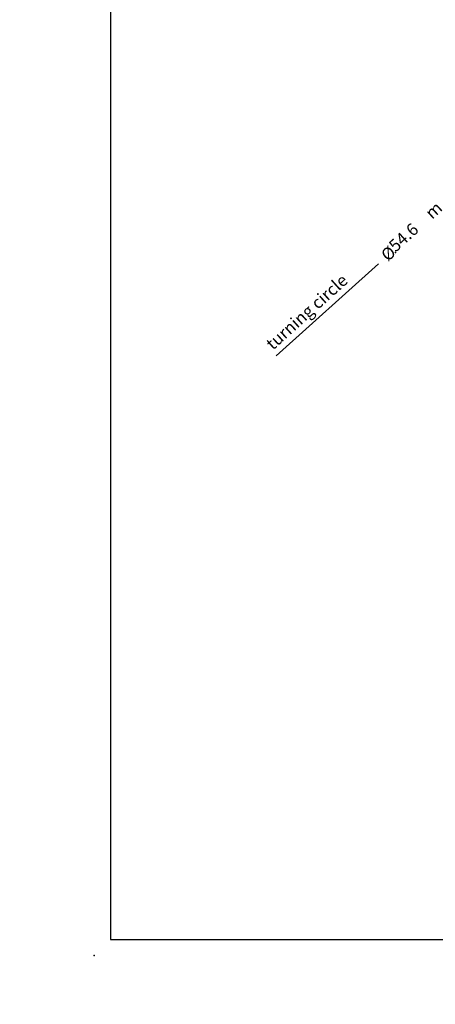
# Model space of a CAD drawing. Units: millimetres. Extents: x 0 to 17320, y 0 to 12230.
# Drawn here: x 0 to 2564, y 0 to 6065 of the extents above; entities that cross this region are included whole.
import ezdxf

# ---------------------------------------------------------------- set-up
doc = ezdxf.new("R2010")
doc.units = ezdxf.units.MM
doc.header["$LTSCALE"] = 12
for name, color, linetype in [('102', 7, 'Continuous'), ('132', 7, 'Continuous'), ('6', 7, 'Continuous')]:
    doc.layers.add(name, color=color, linetype=linetype)
doc.styles.add('ROMANS', font='romans')
doc.styles.get("Standard").update_dxf_attribs({"font": 'romans.shx', "height": 85})
doc.dimstyles.new('ISO-25', dxfattribs={"dimtxt": 2.5, "dimasz": 2.5, "dimexe": 1.25, "dimexo": 0.625, "dimtad": 1, "dimtxsty": 'Standard', "dimcen": 2.5, "dimadec": 0, "dimazin": 0, "dimtfac": 1, "dimtmove": 0, "dimatfit": 3, "dimfxl": 1, "dimarcsym": 0})

# ---------------------------------------------------------------- blocks, each defined once
blk = doc.blocks.new('*D61')
at = {"layer": '132', "color": 0, "lineweight": -2}
for p, q in [((9598.6, 8375.4), (9695.8, 8404.4)), ((9698.6, 7928), (9765.2, 7928))]:
    blk.add_line(p, q, dxfattribs=at)
blk.add_arc((8096.7, 7928), 1638.6, 2.09814, 14.491, dxfattribs=at)
at = {"layer": '132', "color": 0}
for points in [[(9673.5, 8335.3), (9692.7, 8340.7), (9667, 8395.8)], [(9744.1, 7988.2), (9724.1, 7987.8), (9735.2, 7928)]]:
    blk.add_solid(points, dxfattribs=at)
at = {"layer": 'Defpoints', "color": 0}
for p in [(9598, 8375.3), (9704.8, 8242.3), (8096.7, 7928), (9698, 7928)]:
    blk.add_point(p, dxfattribs=at)
blk = doc.blocks.new('WDKNCV3')
at = {"layer": '102', "linetype": 'Continuous'}
for p, q in [((-1092.4, 691.5), (-856.7, 903.8)), ((-2178.3, -286.2), (-1547.5, 281.7))]:
    blk.add_line(p, q, dxfattribs=at)
at = {"layer": '102'}
blk.add_point((-1441.4, 350.2), dxfattribs=at)
at = {"layer": '102', "style": 'ROMANS'}
for s, p in [('m', (-1216.7, 552.1)), ('%%C', (-1489.4, 291.7)), ('turning circle', (-2198.8, -254))]:
    blk.add_text(s, height=75, rotation=42, dxfattribs=at).set_placement(p)

msp = doc.modelspace()

# ---------------------------------------------------------------- linework, layer by layer
at = {"color": 7}
msp.add_point((460, 300), dxfattribs=at)
at = {"layer": '6'}
msp.add_line((560, 12130), (560, 400), dxfattribs=at)
at = {"layer": '6', "linetype": 'Continuous'}
msp.add_line((560, 400), (17220, 400), dxfattribs=at)

# ---------------------------------------------------------------- block references
msp.add_blockref('WDKNCV3', (3760, 4280))

# ---------------------------------------------------------------- texts
at = {"layer": '102', "style": 'ROMANS'}
msp.add_text('54.6', height=75, rotation=41.9999836227, dxfattribs=at).set_placement((2319, 4630))

# ---------------------------------------------------------------- dimensions: what is measured, and where the dimension line sits
at = {"layer": '132'}
dim = msp.add_angular_dim_3p(base=(9704.795154, 8242.321248), center=(8096.659, 7928), p1=(9698.005207, 7928), p2=(9598.005207, 8375.260799), text=' ', dimstyle='ISO-25', override={"dimtxt": 85, "dimasz": 60, "dimexe": 30, "dimgap": 40}, dxfattribs=at)
dim.commit()
dim.dimension.update_dxf_attribs({"geometry": '*D61', "text_midpoint": (0, 0)})

doc.saveas('drawing.dxf')
